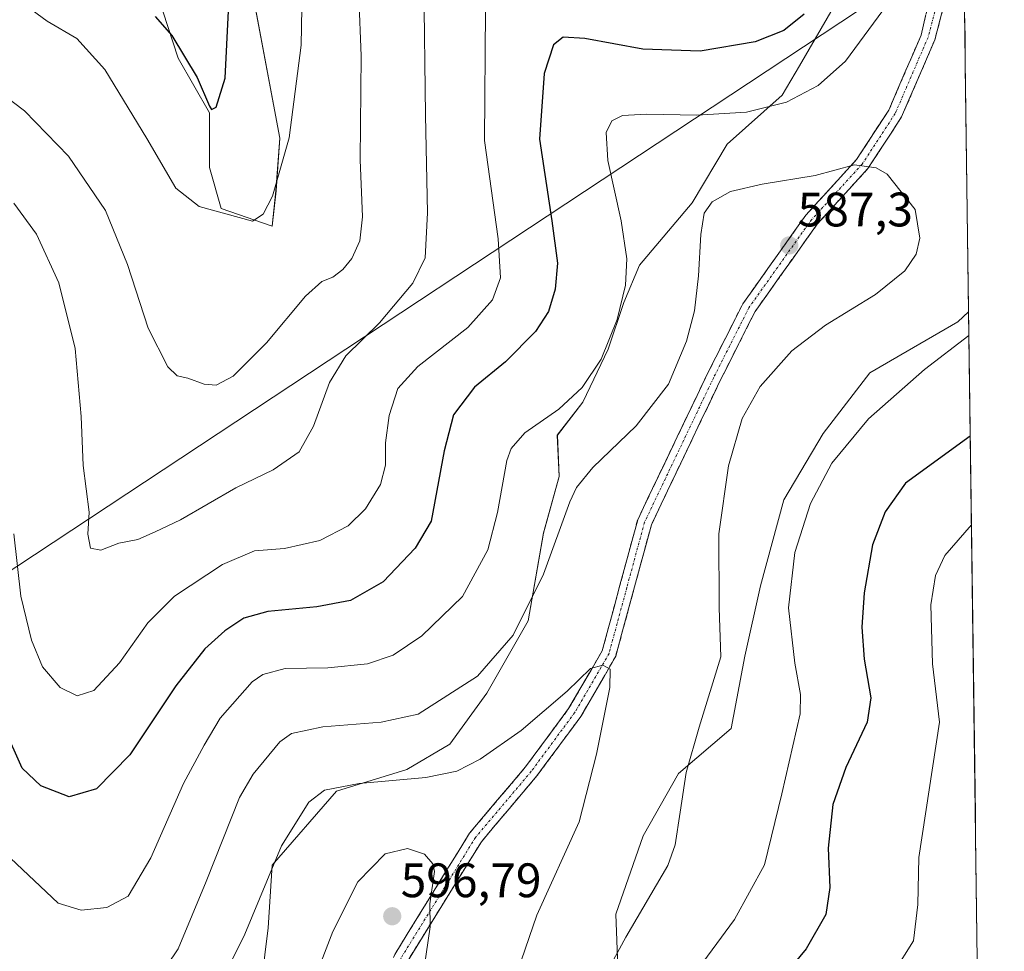
# Model space of a CAD drawing. Units: metres. Extents: x 591377 to 594863, y 4652702 to 4655047.
# Drawn here: x 594647 to 594851, y 4654094 to 4654287 of the extents above; entities that cross this region are included whole.
import ezdxf
from ezdxf.enums import TextEntityAlignment as Align

# ---------------------------------------------------------------- set-up
doc = ezdxf.new("R2010")
doc.units = ezdxf.units.M
doc.header["$MEASUREMENT"] = 0
doc.linetypes.add('TRAZO_Y_PUNTO', pattern=[1, 0.5, -0.25, 0, -0.25])
doc.linetypes.add('TRAZOSX2', pattern=[1.5, 1, -0.5])
for name, color, linetype, lineweight in [('Arbolado forestal CxS', 92, 'Continuous', 0), ('Camino', 19, 'TRAZOSX2', 0), ('Camino Cxs', 19, 'Continuous', 0), ('Camino eje', 19, 'TRAZO_Y_PUNTO', 0), ('Carátula', 7, 'Continuous', 5), ('Curva de nivel maestra', 36, 'Continuous', 30), ('Curva de nivel normal', 36, 'Continuous', 0), ('Matorral CxS', 135, 'Continuous', 0), ('Municipio CxS', 142, 'Continuous', 0), ('Punto de cota en terreno', 7, 'Continuous', 0), ('Rótulo de punto de cota en terreno', 19, 'Continuous', 0), ('Tendido', 6, 'Continuous', 0)]:
    doc.layers.add(name, color=color, linetype=linetype, lineweight=lineweight)
doc.styles.add('Arial', font='txt', dxfattribs={"height": 0.2})

# ---------------------------------------------------------------- blocks, each defined once
blk = doc.blocks.new('*U157')
at = {"layer": 'Matorral CxS', "color": 135, "linetype": 'Continuous', "lineweight": 0}
for points in [[(594695.46, 4654290.41, 552.57), (594700.72, 4654262.49, 555.27), (594699.91, 4654251.56, 555.55), (594699.1, 4654244.28, 556.16), (594688.58, 4654247.92, 555.14), (594686.15, 4654256.42, 553.09), (594686.15, 4654267.75, 551.57), (594679.67, 4654279.08, 550.35), (594676.44, 4654288.79, 549.04)], [(594696.26, 4654082.82, 593.27), (594698.29, 4654099.01, 592.11), (594699.1, 4654111.96, 591.13), (594712.45, 4654127.33, 591.62), (594727.02, 4654131.78, 590.18), (594735.92, 4654137.04, 589.13), (594743.61, 4654147.57, 587.58), (594752.11, 4654162.54, 586.39), (594755.34, 4654180.75, 585.04), (594758.58, 4654192.48, 584.9), (594758.18, 4654200.98, 583.23), (594763.44, 4654207.86, 582.54), (594768.7, 4654218.78, 581.62), (594771.94, 4654228.5, 581.5), (594775.17, 4654236.18, 582.1), (594786.1, 4654249.13, 585), (594793.38, 4654261.27, 583.02), (594804.72, 4654271.39, 580.47), (594808.36, 4654277.46, 578.82), (594816.05, 4654290.81, 577.9)], [(594839.19, 4654538.44, 556.22), (594843.36, 4654226.56, 580.12), (594841.13, 4654224.45, 580.16), (594830.61, 4654218.38, 580.71), (594822.92, 4654213.93, 581.22), (594813.21, 4654201.38, 580.38), (594805.12, 4654187.62, 580.6), (594800.26, 4654169.82, 581.24), (594797.02, 4654155.25, 582.8), (594794.19, 4654140.28, 582.25), (594783.27, 4654130.97, 584.56), (594775.98, 4654118.03, 586.53), (594770.32, 4654101.84, 585.34), (594770.72, 4654090.91, 583.14)]]:
    blk.add_polyline3d(points, dxfattribs=at)
blk = doc.blocks.new('*U167')
at = {"layer": 'Matorral CxS', "color": 135, "linetype": 'Continuous', "lineweight": 0}
for points in [[(594695.4567, 4654290.4075, 552.575), (594700.7169, 4654262.4867, 555.2718), (594699.9073, 4654251.5609, 555.5497), (594699.0979, 4654244.2773, 556.1586), (594688.5767, 4654247.9193, 555.143), (594686.1489, 4654256.4169, 553.09), (594686.1491, 4654267.7473, 551.5719), (594679.6747, 4654279.0777, 550.3505), (594676.4377, 4654288.7891, 549.0376)], [(594696.2621, 4654082.8217, 593.2652), (594698.2857, 4654099.0077, 592.1086), (594699.0951, 4654111.9565, 591.1255), (594712.4495, 4654127.3329, 591.6227), (594727.0173, 4654131.7841, 590.1845), (594735.9201, 4654137.0443, 589.1303), (594743.6089, 4654147.5653, 587.5845), (594752.1071, 4654162.5371, 586.3885), (594755.3447, 4654180.7463, 585.0368), (594758.5823, 4654192.4813, 584.9031), (594758.1777, 4654200.9789, 583.2306), (594763.4383, 4654207.8579, 582.5372), (594768.6993, 4654218.7833, 581.6211), (594771.9369, 4654228.4951, 581.4978), (594775.1743, 4654236.1833, 582.1042), (594786.1005, 4654249.1319, 584.9963), (594793.3845, 4654261.2715, 583.0158), (594804.7153, 4654271.3875, 580.4668), (594808.3573, 4654277.4573, 578.8207), (594816.0461, 4654290.8107, 577.8951)]]:
    blk.add_polyline3d(points, dxfattribs=at)
blk = doc.blocks.new('*U172')
at = {"layer": 'Arbolado forestal CxS', "color": 92, "linetype": 'Continuous', "lineweight": 0}
for points in [[(594695.4567, 4654290.4075, 552.575), (594700.7169, 4654262.4867, 555.2718), (594699.9073, 4654251.5609, 555.5497), (594699.0979, 4654244.2773, 556.1586), (594688.5767, 4654247.9193, 555.143), (594686.1489, 4654256.4169, 553.09), (594686.1491, 4654267.7473, 551.5719), (594679.6747, 4654279.0777, 550.3505), (594676.4377, 4654288.7891, 549.0376)], [(594696.2621, 4654082.8217, 593.2652), (594698.2857, 4654099.0077, 592.1086), (594699.0951, 4654111.9565, 591.1255), (594712.4495, 4654127.3329, 591.6227), (594727.0173, 4654131.7841, 590.1845), (594735.9201, 4654137.0443, 589.1303), (594743.6089, 4654147.5653, 587.5845), (594752.1071, 4654162.5371, 586.3885), (594755.3447, 4654180.7463, 585.0368), (594758.5823, 4654192.4813, 584.9031), (594758.1777, 4654200.9789, 583.2306), (594763.4383, 4654207.8579, 582.5372), (594768.6993, 4654218.7833, 581.6211), (594771.9369, 4654228.4951, 581.4978), (594775.1743, 4654236.1833, 582.1042), (594786.1005, 4654249.1319, 584.9963), (594793.3845, 4654261.2715, 583.0158), (594804.7153, 4654271.3875, 580.4668), (594808.3573, 4654277.4573, 578.8207), (594816.0461, 4654290.8107, 577.8951)]]:
    blk.add_polyline3d(points, dxfattribs=at)
blk = doc.blocks.new('*U181')
at = {"layer": 'Curva de nivel normal', "color": 36, "linetype": 'Continuous', "lineweight": 0}
blk.add_polyline3d([(594645.62, 4654180.58, 570), (594647.07, 4654167.65, 570), (594649.25, 4654158.56, 570), (594651.57, 4654153.03, 570), (594655.24, 4654148.76, 570), (594658.76, 4654147.07, 570), (594662.18, 4654148.15, 570), (594667.47, 4654153.9, 570), (594673.35, 4654162.18, 570), (594678.88, 4654167.69, 570), (594688.81, 4654174.22, 570), (594695.46, 4654177.04, 570), (594701.68, 4654177.52, 570), (594709.02, 4654179.17, 570), (594714.85, 4654182.22, 570), (594718.46, 4654185.74, 570), (594721.55, 4654190.8, 570), (594722.57, 4654194.82, 570), (594722.6, 4654199.43, 570), (594723.36, 4654205.11, 570), (594725.13, 4654210.65, 570), (594729.3, 4654215.2, 570), (594739.65, 4654223.3, 570), (594744.76, 4654229.05, 570), (594746.42, 4654233.56, 570), (594745.9, 4654241.68, 570), (594743.07, 4654262.01, 570), (594743.32, 4654289.09, 570)], dxfattribs=at)
blk = doc.blocks.new('*U194')
at = {"layer": 'Curva de nivel normal', "color": 36, "linetype": 'Continuous', "lineweight": 0}
blk.add_polyline3d([(594730.52, 4654294.64, 565), (594730.89, 4654267.28, 565), (594731.3, 4654247.01, 565), (594730.78, 4654237.71, 565), (594728.28, 4654232.48, 565), (594721.35, 4654224.28, 565), (594714.34, 4654217.41, 565), (594710.96, 4654211.89, 565), (594707.67, 4654202.84, 565), (594704.68, 4654197.53, 565), (594699.29, 4654193.8, 565), (594691.6, 4654190.09, 565), (594680.14, 4654183.48, 565), (594674.9, 4654181.01, 565), (594671.28, 4654179.41, 565), (594667.35, 4654178.66, 565), (594663.66, 4654177.22, 565), (594661.47, 4654177.61, 565), (594660.95, 4654180.5, 565), (594661.19, 4654185.04, 565), (594659.94, 4654194.7, 565), (594659.56, 4654204.84, 565), (594658.34, 4654218.96, 565), (594654.94, 4654232.56, 565), (594650.29, 4654242.59, 565), (594645.62, 4654249.01, 565)], dxfattribs=at)
blk = doc.blocks.new('*U197')
at = {"layer": 'Curva de nivel normal', "color": 36, "linetype": 'Continuous', "lineweight": 0}
blk.add_polyline3d([(594674.92, 4654087.68, 585), (594679.67, 4654094.64, 585), (594685.46, 4654108.57, 585), (594692.38, 4654125.98, 585), (594695.16, 4654130.8, 585), (594700.7, 4654137.5, 585), (594703.12, 4654139.25, 585), (594709.63, 4654140.62, 585), (594721.69, 4654141.61, 585), (594729.35, 4654143.21, 585), (594741.63, 4654151.09, 585), (594749.01, 4654159.57, 585), (594755.32, 4654172.26, 585), (594760.8, 4654187.21, 585), (594762.15, 4654190.18, 585), (594765.5, 4654194.32, 585), (594774.51, 4654202.93, 585), (594781.18, 4654211.57, 585), (594784.94, 4654220.44, 585), (594786.57, 4654226.78, 585), (594787.45, 4654233.99, 585), (594787.88, 4654242.57, 585), (594788.61, 4654246.97, 585), (594790.26, 4654249.3, 585), (594794.03, 4654251.44, 585), (594800.62, 4654252.94, 585), (594811.59, 4654254.74, 585), (594819.74, 4654256.96, 585), (594824.24, 4654256.36, 585), (594826.48, 4654255.01, 585), (594832.26, 4654247.74, 585), (594833.26, 4654241.78, 585), (594832.47, 4654238.45, 585), (594830.16, 4654235.02, 585), (594824.1, 4654230.15, 585), (594813.75, 4654223.79, 585), (594806.75, 4654218.44, 585), (594800.17, 4654211.09, 585), (594796.45, 4654204.47, 585), (594793.62, 4654194.67, 585), (594791.64, 4654180.59, 585), (594791.68, 4654165.23, 585), (594792.05, 4654155.14, 585), (594787.58, 4654140.52, 585), (594784.88, 4654131.15, 585), (594783.59, 4654122.96, 585), (594782.56, 4654116.19, 585), (594781.05, 4654111.91, 585), (594772.39, 4654097.07, 585), (594767.62, 4654088.29, 585)], dxfattribs=at)
blk = doc.blocks.new('*U199')
at = {"layer": 'Curva de nivel normal', "color": 36, "linetype": 'Continuous', "lineweight": 0}
blk.add_polyline3d([(594644.9, 4654113.4, 580), (594654.76, 4654104.09, 580), (594659.57, 4654102.66, 580), (594664.86, 4654103.2, 580), (594669.3, 4654105.55, 580), (594673.96, 4654113.49, 580), (594680.73, 4654128.87, 580), (594685.03, 4654136.85, 580), (594688.34, 4654142.44, 580), (594694.97, 4654149.93, 580), (594697.2, 4654151.45, 580), (594701.82, 4654152.7, 580), (594710.65, 4654152.86, 580), (594718.88, 4654153.64, 580), (594724.2, 4654155.49, 580), (594730.14, 4654159.44, 580), (594738.54, 4654167.62, 580), (594743.75, 4654177.29, 580), (594745.78, 4654185, 580), (594747.75, 4654195.79, 580), (594748.62, 4654198.24, 580), (594751.42, 4654201.51, 580), (594758.52, 4654206.41, 580), (594763.35, 4654210.88, 580), (594767.26, 4654216.77, 580), (594770.54, 4654224.92, 580), (594772.29, 4654232.03, 580), (594772.54, 4654237.53, 580), (594771.4, 4654245.39, 580), (594768.67, 4654257.89, 580), (594768.32, 4654263.7, 580), (594769.48, 4654266.05, 580), (594771.68, 4654267.21, 580), (594776.68, 4654267.46, 580), (594787.08, 4654267.23, 580), (594797.34, 4654267.86, 580), (594805.62, 4654269.98, 580), (594812.17, 4654273.38, 580), (594817.87, 4654278.41, 580), (594827.52, 4654291.6, 580)], dxfattribs=at)
blk = doc.blocks.new('*U203')
at = {"layer": 'Curva de nivel normal', "color": 36, "linetype": 'Continuous', "lineweight": 0}
blk.add_polyline3d([(594685.45, 4654081.55, 590), (594693.45, 4654097.7, 590), (594701.08, 4654115.97, 590), (594706.68, 4654125.02, 590), (594709.96, 4654127.48, 590), (594717.14, 4654128.88, 590), (594730.96, 4654130.11, 590), (594737.35, 4654131.43, 590), (594742.19, 4654133.91, 590), (594750.72, 4654139.83, 590), (594760.19, 4654148.01, 590), (594765.07, 4654152.71, 590), (594767.57, 4654153.38, 590), (594769.13, 4654152.58, 590), (594769.02, 4654148.79, 590), (594766.27, 4654134.96, 590), (594762.68, 4654120.98, 590), (594753.92, 4654101.6, 590), (594749.92, 4654089.96, 590)], dxfattribs=at)
blk = doc.blocks.new('5PATER')
at = {"layer": 'Carátula', "linetype": 'Continuous', "lineweight": 5}
h = blk.add_hatch(color=250, dxfattribs=at)
edge = h.paths.add_edge_path()
edge.add_ellipse((0, 0.01), major_axis=(-1.33, -1.34), ratio=0.999422, start_angle=0, end_angle=360)

msp = doc.modelspace()

# ---------------------------------------------------------------- linework, layer by layer
at = {"layer": 'Arbolado forestal CxS', "color": 92, "linetype": 'Continuous', "lineweight": 0}
for points in [[(594676.44, 4654288.79, 549.04), (594679.67, 4654279.08, 550.35), (594686.15, 4654267.75, 551.57), (594686.15, 4654256.42, 553.09), (594688.58, 4654247.92, 555.14), (594699.1, 4654244.28, 556.16), (594699.91, 4654251.56, 555.55), (594700.72, 4654262.49, 555.27), (594695.46, 4654290.41, 552.57)], [(594816.05, 4654290.81, 577.9), (594808.36, 4654277.46, 578.82), (594804.72, 4654271.39, 580.47), (594793.38, 4654261.27, 583.02), (594786.1, 4654249.13, 585), (594775.17, 4654236.18, 582.1), (594771.94, 4654228.5, 581.5), (594768.7, 4654218.78, 581.62), (594763.44, 4654207.86, 582.54), (594758.18, 4654200.98, 583.23), (594758.58, 4654192.48, 584.9), (594755.34, 4654180.75, 585.04), (594752.11, 4654162.54, 586.39), (594743.61, 4654147.57, 587.58), (594735.92, 4654137.04, 589.13), (594727.02, 4654131.78, 590.18), (594712.45, 4654127.33, 591.62), (594699.1, 4654111.96, 591.13), (594698.29, 4654099.01, 592.11), (594696.26, 4654082.82, 593.27)], [(594770.72, 4654090.91, 583.14), (594770.32, 4654101.84, 585.34), (594775.98, 4654118.03, 586.53), (594783.27, 4654130.97, 584.56), (594794.19, 4654140.28, 582.25), (594797.02, 4654155.25, 582.8), (594800.26, 4654169.82, 581.24), (594805.12, 4654187.62, 580.6), (594813.21, 4654201.38, 580.38), (594822.92, 4654213.93, 581.22), (594830.61, 4654218.38, 580.71), (594841.13, 4654224.45, 580.16), (594843.36, 4654226.56, 580.12), (594850.75, 4653674.17, 617.76)], [(594843.36, 4654226.56, 580.12), (594841.13, 4654224.45, 580.16), (594830.61, 4654218.38, 580.71), (594822.92, 4654213.93, 581.22), (594813.21, 4654201.38, 580.38), (594805.12, 4654187.62, 580.6), (594800.26, 4654169.82, 581.24), (594797.02, 4654155.25, 582.8), (594794.19, 4654140.28, 582.25), (594783.27, 4654130.97, 584.56), (594775.98, 4654118.03, 586.53), (594770.32, 4654101.84, 585.34), (594770.72, 4654090.91, 583.14)], [(594843.36, 4654226.56, 580.12), (594850.75, 4653674.17, 617.76)]]:
    msp.add_polyline3d(points, dxfattribs=at)
at = {"layer": 'Camino', "color": 19, "linetype": 'TRAZOSX2', "lineweight": 0}
for points in [[(594717.74, 4654077.67), (594724.49, 4654093.48), (594740.01, 4654118.61), (594751.61, 4654132.34), (594760.52, 4654144.39), (594767.48, 4654156.38), (594774.82, 4654183.5), (594789.16, 4654213.5), (594796.57, 4654228.17), (594809.66, 4654246.56), (594820.13, 4654258.05), (594826.83, 4654268.3), (594833.53, 4654283.84), (594840.37, 4654313.64), (594841.98, 4654329.98)], [(594842.28, 4654307.83), (594840.28, 4654297.78), (594836.37, 4654282.86), (594829.48, 4654266.88), (594822.51, 4654256.21), (594812, 4654244.68), (594799.14, 4654226.61), (594791.85, 4654212.18), (594777.65, 4654182.45), (594770.27, 4654155.22), (594763.03, 4654142.74), (594753.96, 4654130.48), (594742.44, 4654116.84), (594727.14, 4654092.07), (594720.88, 4654078.26), (594719.54, 4654074.05)]]:
    msp.add_lwpolyline(points, dxfattribs=at)
at = {"layer": 'Camino Cxs', "color": 19, "linetype": 'Continuous', "lineweight": 0}
for points in [[(594838.33, 4654290.32, 581.27), (594837.35, 4654286.59, 581.46), (594836.37, 4654282.86, 581.67), (594834.65, 4654278.87, 581.84), (594832.93, 4654274.87, 582.36), (594831.2, 4654270.88, 582.86), (594829.48, 4654266.88, 583.17), (594827.16, 4654263.32, 583.83), (594824.83, 4654259.77, 584.35), (594822.51, 4654256.21, 585.11), (594819.88, 4654253.33, 585.67), (594817.26, 4654250.45, 586.1), (594814.63, 4654247.56, 586.52), (594812, 4654244.68, 586.9), (594809.43, 4654241.07, 587.14), (594806.86, 4654237.45, 587.24), (594804.28, 4654233.84, 587.14), (594801.71, 4654230.22, 587), (594799.14, 4654226.61, 586.7), (594797.32, 4654223, 586.55), (594795.5, 4654219.4, 586.27), (594793.67, 4654215.79, 586.13), (594791.85, 4654212.18, 586.2), (594789.82, 4654207.93, 586.06), (594787.79, 4654203.69, 586.31), (594785.76, 4654199.44, 586.5), (594783.74, 4654195.19, 586.76), (594781.71, 4654190.94, 587.36), (594779.68, 4654186.7, 587.7), (594777.65, 4654182.45, 588.22), (594776.42, 4654177.91, 588.73), (594775.19, 4654173.37, 588.96), (594773.96, 4654168.84, 589.06), (594772.73, 4654164.3, 589.33), (594771.5, 4654159.76, 589.68), (594770.27, 4654155.22, 589.68), (594767.86, 4654151.06, 589.88), (594765.44, 4654146.9, 590.15), (594763.03, 4654142.74, 590.43), (594760.76, 4654139.68, 590.74), (594758.5, 4654136.61, 591), (594756.23, 4654133.55, 591.36), (594753.96, 4654130.48, 591.63), (594751.08, 4654127.07, 591.99), (594748.2, 4654123.66, 592.38), (594745.32, 4654120.25, 592.68), (594742.44, 4654116.84, 593.16), (594739.89, 4654112.71, 593.57), (594737.34, 4654108.58, 593.96), (594734.79, 4654104.46, 594.25), (594732.24, 4654100.33, 594.64), (594729.69, 4654096.2, 595.05), (594727.14, 4654092.07, 595.59)], [(594724.49, 4654093.48, 596.19), (594727.08, 4654097.67, 595.6), (594729.66, 4654101.86, 595.3), (594732.25, 4654106.05, 594.88), (594734.84, 4654110.23, 594.47), (594737.42, 4654114.42, 593.91), (594740.01, 4654118.61, 593.43), (594742.91, 4654122.04, 592.76), (594745.81, 4654125.48, 592.29), (594748.71, 4654128.91, 591.85), (594751.61, 4654132.34, 591.54), (594754.58, 4654136.36, 591.01), (594757.55, 4654140.37, 590.64), (594760.52, 4654144.39, 590.31), (594762.84, 4654148.39, 589.97), (594765.16, 4654152.38, 589.82), (594767.48, 4654156.38, 589.73), (594768.7, 4654160.9, 589.44), (594769.93, 4654165.42, 589.21), (594771.15, 4654169.94, 589.14), (594772.37, 4654174.46, 588.91), (594773.6, 4654178.98, 588.54), (594774.82, 4654183.5, 588.25), (594776.87, 4654187.79, 587.92), (594778.92, 4654192.07, 587.28), (594780.97, 4654196.36, 586.93), (594783.01, 4654200.64, 586.47), (594785.06, 4654204.93, 586.27), (594787.11, 4654209.21, 586.13), (594789.16, 4654213.5, 586.08), (594791.01, 4654217.17, 586.21), (594792.87, 4654220.84, 586.26), (594794.72, 4654224.5, 586.47), (594796.57, 4654228.17, 586.83), (594799.19, 4654231.85, 587.02), (594801.81, 4654235.53, 587.31), (594804.42, 4654239.2, 587.29), (594807.04, 4654242.88, 587.12), (594809.66, 4654246.56, 586.62), (594812.28, 4654249.43, 586.25), (594814.9, 4654252.31, 585.72), (594817.51, 4654255.18, 585.25), (594820.13, 4654258.05, 584.71), (594822.36, 4654261.47, 583.98), (594824.6, 4654264.88, 583.41), (594826.83, 4654268.3, 582.93), (594828.51, 4654272.19, 582.5), (594830.18, 4654276.07, 582.22), (594831.86, 4654279.96, 581.91), (594833.53, 4654283.84, 581.52), (594834.51, 4654288.1, 581.21)]]:
    msp.add_polyline3d(points, dxfattribs=at)
at = {"layer": 'Camino eje', "color": 19, "linetype": 'TRAZO_Y_PUNTO', "lineweight": 0}
msp.add_lwpolyline([(594842.18, 4654314.99), (594840.33, 4654305.71), (594836.91, 4654290.81), (594834.95, 4654283.35), (594828.16, 4654267.59), (594821.32, 4654257.13), (594810.83, 4654245.62), (594797.86, 4654227.39), (594790.51, 4654212.84), (594783.41, 4654197.98), (594776.24, 4654182.98), (594772.57, 4654169.42), (594768.88, 4654155.8), (594761.78, 4654143.57), (594752.79, 4654131.41), (594741.23, 4654117.73), (594725.82, 4654092.78), (594722.69, 4654085.87), (594719.84, 4654079.22), (594718.46, 4654075.88)], dxfattribs=at)
at = {"layer": 'Curva de nivel maestra', "color": 36, "linetype": 'Continuous', "lineweight": 30}
for points in [[(594809.28, 4654288.16, 575), (594805.1, 4654284.81, 575), (594799.15, 4654282.42, 575), (594787.76, 4654280.48, 575), (594775.91, 4654280.92, 575), (594763.86, 4654283.12, 575), (594759.42, 4654283.4, 575), (594757.38, 4654281.84, 575), (594755.46, 4654275.88, 575), (594754.46, 4654262.26, 575), (594757.06, 4654245.4, 575), (594758.19, 4654236.6, 575), (594757.74, 4654231.25, 575), (594756.36, 4654226.61, 575), (594753.68, 4654222.48, 575), (594747.44, 4654216.2, 575), (594741.02, 4654210.97, 575), (594736.67, 4654205.23, 575), (594734.73, 4654197.73, 575), (594732.04, 4654183.23, 575), (594728.7, 4654177.61, 575), (594722.08, 4654170.66, 575), (594715.34, 4654166.8, 575), (594708.35, 4654165.45, 575), (594698.25, 4654164.49, 575), (594693.23, 4654163.11, 575), (594689.34, 4654160.48, 575), (594685.14, 4654156.78, 575), (594679.18, 4654149.13, 575), (594669.62, 4654134.82, 575), (594662.72, 4654127.81, 575), (594657.09, 4654126.16, 575), (594651.17, 4654128.4, 575), (594647.34, 4654132.06, 575), (594643.67, 4654140.27, 575)], [(594674.85, 4654287.7, 550), (594678.36, 4654283.77, 550), (594683.55, 4654275.06, 550), (594686.11, 4654269.12, 550), (594686.58, 4654268.42, 550), (594687.53, 4654268.9, 550), (594689.38, 4654274.93, 550), (594690.08, 4654288.84, 550)], [(594843.71, 4654200.79, 575), (594830.29, 4654191.04, 575), (594826.1, 4654185.16, 575), (594823.48, 4654178.31, 575), (594821.75, 4654168.34, 575), (594821.28, 4654161.26, 575), (594821.71, 4654154.62, 575), (594823.08, 4654146.63, 575), (594822.35, 4654141.56, 575), (594817.91, 4654132.18, 575), (594815.22, 4654124.55, 575), (594814.3, 4654115.48, 575), (594814.62, 4654107.39, 575), (594813.79, 4654101.78, 575), (594809.7, 4654094.66, 575), (594802.48, 4654085.9, 575)]]:
    msp.add_polyline3d(points, dxfattribs=at)
at = {"layer": 'Curva de nivel normal', "color": 36, "linetype": 'Continuous', "lineweight": 0}
for points in [[(594640.64, 4654273.56, 560), (594647.81, 4654268.18, 560), (594656.9, 4654258.74, 560), (594664.6, 4654247.54, 560), (594669.15, 4654236.34, 560), (594673.42, 4654223.14, 560), (594677.51, 4654215.17, 560), (594679.43, 4654213.31, 560), (594681.62, 4654212.83, 560), (594685.05, 4654211.59, 560), (594687.53, 4654211.38, 560), (594691.04, 4654213.23, 560), (594697.91, 4654220.13, 560), (594706.03, 4654229.8, 560), (594709.4, 4654232.85, 560), (594711.65, 4654233.74, 560), (594713.76, 4654235.28, 560), (594715.62, 4654237.56, 560), (594717.3, 4654241.23, 560), (594717.82, 4654246.23, 560), (594717.32, 4654257.99, 560), (594717.58, 4654279.52, 560), (594716.57, 4654304.16, 560)], [(594705.43, 4654297.24, 555), (594705.09, 4654281.73, 555), (594702.61, 4654262.56, 555), (594699.17, 4654250.47, 555), (594697.26, 4654246.76, 555), (594695.02, 4654245.34, 555), (594684.02, 4654248.38, 555), (594679.14, 4654252.12, 555), (594673.18, 4654262.45, 555), (594664.46, 4654276.71, 555), (594658.64, 4654283.14, 555), (594652.49, 4654286.7, 555), (594649.41, 4654288.97, 555)], [(594843.43, 4654221.65, 580), (594834.2, 4654214.61, 580), (594822.61, 4654204.4, 580), (594815.04, 4654195.23, 580), (594810.64, 4654186.84, 580), (594807.36, 4654176.71, 580), (594806.06, 4654165.27, 580), (594807.34, 4654153.81, 580), (594808.55, 4654147.3, 580), (594808.45, 4654143.33, 580), (594804.68, 4654126.74, 580), (594801.1, 4654112.02, 580), (594794.89, 4654100.71, 580), (594786.62, 4654089.49, 580)], [(594843.95, 4654182.43, 570), (594838.45, 4654176.08, 570), (594836.49, 4654171.98, 570), (594835.56, 4654165.86, 570), (594835.9, 4654153.65, 570), (594837.3, 4654141.59, 570), (594833.03, 4654113.6, 570), (594832.87, 4654103.82, 570), (594831.92, 4654096.34, 570), (594827.84, 4654089.83, 570)], [(594730.58, 4654090.72, 595), (594731.83, 4654099.21, 595), (594731.8, 4654104, 595), (594732.77, 4654110.65, 595), (594732.42, 4654112.29, 595), (594730.64, 4654114.28, 595), (594727.14, 4654115.46, 595), (594722.5, 4654114.31, 595), (594716.88, 4654108.56, 595), (594711.67, 4654098.22, 595), (594706.02, 4654083.55, 595)]]:
    msp.add_polyline3d(points, dxfattribs=at)
at = {"layer": 'Matorral CxS', "color": 135, "linetype": 'Continuous', "lineweight": 0}
for points in [[(594839.19, 4654538.44, 556.22), (594843.36, 4654226.56, 580.12)], [(594843.36, 4654226.56, 580.12), (594841.13, 4654224.45, 580.16), (594830.61, 4654218.38, 580.71), (594822.92, 4654213.93, 581.22), (594813.21, 4654201.38, 580.38), (594805.12, 4654187.62, 580.6), (594800.26, 4654169.82, 581.24), (594797.02, 4654155.25, 582.8), (594794.19, 4654140.28, 582.25), (594783.27, 4654130.97, 584.56), (594775.98, 4654118.03, 586.53), (594770.32, 4654101.84, 585.34), (594770.72, 4654090.91, 583.14)]]:
    msp.add_polyline3d(points, dxfattribs=at)
at = {"layer": 'Municipio CxS', "color": 142, "linetype": 'Continuous', "lineweight": 0}
msp.add_polyline3d([(594842.55, 4654287.29, 580.97), (594842.62, 4654282.29, 580.88), (594842.68, 4654277.3, 580.85), (594842.75, 4654272.3, 580.91), (594842.82, 4654267.31, 580.92), (594842.88, 4654262.31, 581.08), (594842.95, 4654257.32, 581.28), (594843.02, 4654252.32, 581.64), (594843.09, 4654247.32, 582.19), (594843.15, 4654242.33, 582.72), (594843.22, 4654237.33, 582.88), (594843.29, 4654232.34, 582.41), (594843.35, 4654227.34, 581.56), (594843.42, 4654222.34, 580.18), (594843.49, 4654217.35, 578.8), (594843.55, 4654212.35, 577.62), (594843.62, 4654207.36, 576.42), (594843.69, 4654202.36, 575.21), (594843.75, 4654197.37, 573.95), (594843.82, 4654192.37, 572.88), (594843.89, 4654187.37, 571.58), (594843.95, 4654182.38, 569.83), (594844.02, 4654177.38, 568.98), (594844.09, 4654172.39, 567.96), (594844.16, 4654167.39, 567.04), (594844.22, 4654162.4, 566.6), (594844.29, 4654157.4, 566.88), (594844.36, 4654152.4, 567.2), (594844.42, 4654147.41, 567.45), (594844.49, 4654142.41, 567.52), (594844.56, 4654137.42, 567.72), (594844.62, 4654132.42, 567.08), (594844.69, 4654127.42, 566.39), (594844.76, 4654122.43, 565.88), (594844.82, 4654117.43, 565.58), (594844.89, 4654112.44, 565.31), (594844.96, 4654107.44, 565.23), (594845.02, 4654102.45, 565.45), (594845.09, 4654097.45, 565.55), (594845.16, 4654092.45, 565.25)], dxfattribs=at)
at = {"layer": 'Tendido', "color": 6, "linetype": 'Continuous', "lineweight": 0}
msp.add_polyline3d([(592235.63, 4653054.93, 589.49), (592433.38, 4653033.82, 639.99), (592907.47, 4653201.15, 607.16), (593153.26, 4653289.34, 604.85), (593483.53, 4653407, 595.69), (593789.1, 4653609.85, 646.94), (593992.49, 4653744.61, 623.68), (594325.97, 4653963.41, 605.8), (594598.43, 4654142.26, 586.18), (594842.34, 4654303.35, 581.09)], dxfattribs=at)

# ---------------------------------------------------------------- block references
at = {"layer": 'Arbolado forestal CxS', "color": 92, "linetype": 'Continuous', "lineweight": 0}
msp.add_blockref('*U172', (0, 0), dxfattribs=at)
at = {"layer": 'Curva de nivel normal', "color": 36, "linetype": 'Continuous', "lineweight": 0}
for name in ['*U194', '*U181', '*U199', '*U197', '*U203']:
    msp.add_blockref(name, (0, 0), dxfattribs=at)
at = {"layer": 'Matorral CxS', "color": 135, "linetype": 'Continuous', "lineweight": 0}
for name in ['*U157', '*U167']:
    msp.add_blockref(name, (0, 0), dxfattribs=at)
at = {"layer": 'Punto de cota en terreno', "linetype": 'Continuous', "lineweight": 0}
for p in [(594806.21, 4654240.28, 587.3), (594723.98, 4654101.4, 596.79)]:
    msp.add_blockref('5PATER', p, dxfattribs=at)

# ---------------------------------------------------------------- texts
at = {"layer": 'Rótulo de punto de cota en terreno', "color": 19, "linetype": 'Continuous', "lineweight": 0, "style": 'Arial'}
for s, p in [('587,3', (594807.97, 4654242.04)), ('596,79', (594725.74, 4654103.16))]:
    msp.add_text(s, height=7, dxfattribs=at).set_placement(p, align=Align.BOTTOM_LEFT)

doc.saveas('drawing.dxf')
